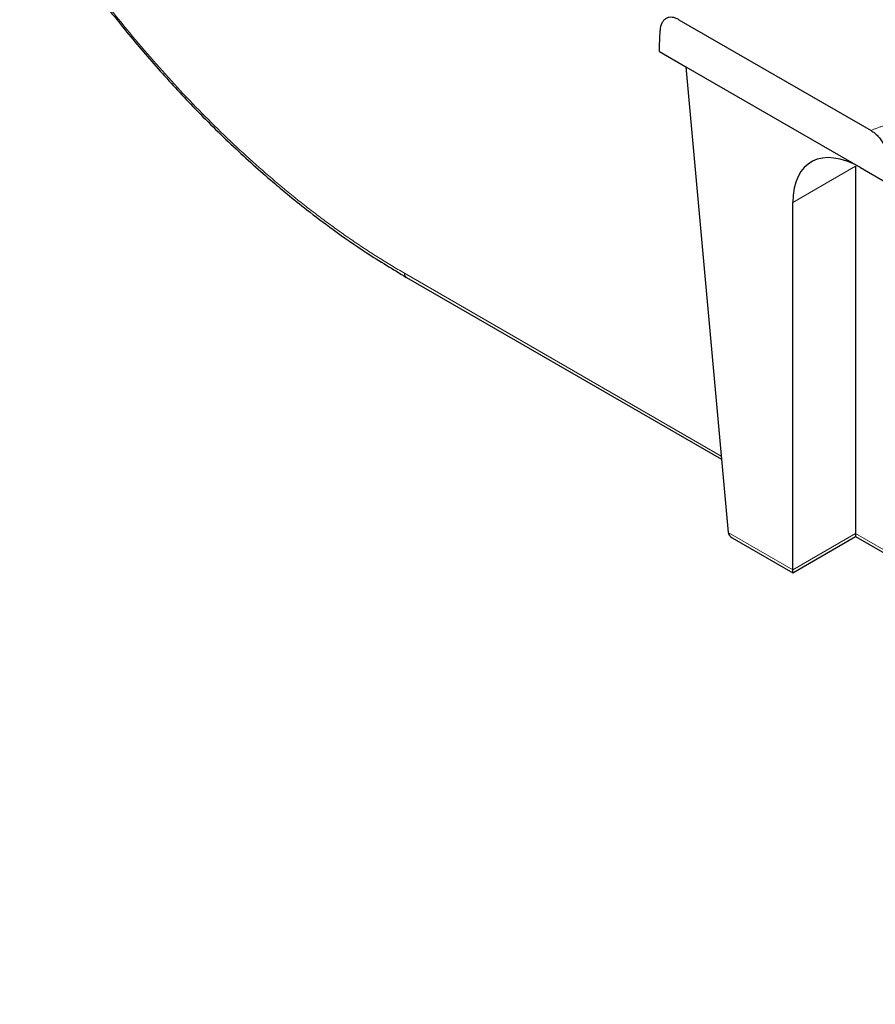
# Model space of a CAD drawing. Units: millimetres. Extents: x 0 to 420, y 0 to 297.
# Drawn here: x 51 to 64, y 58 to 74 of the extents above; entities that cross this region are included whole.
import ezdxf

# ---------------------------------------------------------------- set-up
doc = ezdxf.new("R2010")
doc.units = ezdxf.units.MM

msp = doc.modelspace()

# ---------------------------------------------------------------- linework, layer by layer
at = {"color": 7, "linetype": 'Continuous', "lineweight": 25}
for p, q in [((61.0801, 74.0083), (64.1285, 72.2484)), ((60.7692, 73.5025), (61.1901, 73.2595)), ((61.1901, 73.2595), (63.9608, 71.66)), ((61.1901, 73.2595), (61.861, 65.869)), ((63.8828, 71.6814), (63.8828, 65.8513)), ((63.9608, 71.66), (64.3804, 71.4178)), ((62.8872, 65.2766), (62.8872, 71.1066)), ((56.7559, 69.9182), (61.7554, 67.032)), ((62.8872, 65.2291), (63.8828, 65.8039)), ((63.8828, 65.8513), (63.8828, 65.8039)), ((63.8828, 65.8039), (76.7461, 58.3781)), ((61.9269, 65.7835), (62.8872, 65.2291)), ((62.8872, 65.2291), (62.8872, 65.2766))]:
    msp.add_line(p, q, dxfattribs=at)
at = {"color": 8, "linetype": 'Continuous', "lineweight": 18}
for p, q in [((63.8828, 71.6814), (62.8872, 71.1066)), ((56.7229, 69.9847), (61.7508, 67.0821)), ((61.861, 65.869), (62.8872, 65.2766)), ((62.8872, 65.2766), (63.8828, 65.8513)), ((63.8828, 65.8513), (76.7415, 58.4282))]:
    msp.add_line(p, q, dxfattribs=at)
msp.add_arc((56.7996, 69.9813), 0.0768, 177.47922, 235.28496, dxfattribs=at)
at = {"color": 7, "linetype": 'Continuous', "lineweight": 25}
for centre, major_axis, ratio, start_param, end_param in [((59.7352, 71.2464), (0.8973, 20.7921), 0.0452408, 4.8230653, 4.8392491), ((64.0201, 70.3878), (-0.8595, 1.3508), 0.5464135, 5.4742878, 6.9927242), ((62.0869, 65.8759), (0.2263, 0), 0.5773815, 3.1939525, 3.9270721)]:
    msp.add_ellipse(centre, major_axis=major_axis, ratio=ratio, start_param=start_param, end_param=end_param, dxfattribs=at)
for points, knots in [([(50.6196, 76.2001), (50.7734, 75.9559), (51.0494, 75.5179), (51.442, 74.9545), (51.7572, 74.5252), (52.0262, 74.1754), (52.3686, 73.7473), (52.813, 73.2244), (53.3902, 72.5989), (53.9989, 71.9963), (54.504, 71.5426), (54.893, 71.2163), (55.2105, 70.9614), (55.6268, 70.6477), (56.1549, 70.2792), (56.5439, 70.0455), (56.7567, 69.9177)], [0, 0, 0, 0, 0.0916582, 0.1644698, 0.2184357, 0.2617301, 0.3059154, 0.3949167, 0.4842662, 0.585802, 0.6818211, 0.7170932, 0.7632483, 0.8257825, 0.9046984, 1, 1, 1, 1]), ([(61.0801, 74.0083), (61.0614, 74.0191), (61.0428, 74.0276), (61.0062, 74.0401), (60.9879, 74.0441), (60.9528, 74.0472), (60.936, 74.0464), (60.904, 74.0401), (60.8888, 74.0344), (60.8611, 74.0187), (60.8486, 74.0087), (60.8262, 73.984), (60.8165, 73.9696), (60.7927, 73.9212), (60.7834, 73.8813), (60.7818, 73.8367)], [0, 0, 0, 0, 0.125, 0.125, 0.25, 0.25, 0.375, 0.375, 0.5, 0.5, 0.625, 0.625, 0.75, 0.75, 1, 1, 1, 1]), ([(64.1285, 72.2484), (64.1473, 72.2376), (64.1656, 72.2248), (64.2015, 72.1955), (64.2192, 72.1787), (64.2529, 72.1421), (64.2688, 72.1225), (64.2986, 72.0804), (64.3126, 72.0579), (64.3375, 72.0119), (64.3485, 71.9882), (64.3677, 71.9396), (64.3756, 71.9149), (64.3941, 71.8421), (64.3995, 71.7938), (64.3972, 71.7496)], [0, 0, 0, 0, 0.125, 0.125, 0.25, 0.25, 0.375, 0.375, 0.5, 0.5, 0.625, 0.625, 0.75, 0.75, 1, 1, 1, 1])]:
    msp.add_open_spline(points, degree=3, knots=knots, dxfattribs=at)
at = {"color": 8, "linetype": 'Continuous', "lineweight": 18}
for points, knots in [([(50.6426, 76.2112), (50.6698, 76.1673), (50.724, 76.0795), (50.8065, 75.9485), (50.8898, 75.8182), (50.9739, 75.6886), (51.0589, 75.5597), (51.1448, 75.4315), (51.2315, 75.3041), (51.3191, 75.1773), (51.4075, 75.0513), (51.4968, 74.9259), (51.5869, 74.8013), (51.6779, 74.6774), (51.7697, 74.5541), (51.8624, 74.4316), (52.1625, 74.0409), (52.6868, 73.4009), (53.4607, 72.5603), (54.2625, 71.7872), (54.8781, 71.2655), (55.2902, 70.9447), (55.4942, 70.7914), (55.6984, 70.6435), (55.9029, 70.5008), (56.1076, 70.3635), (56.3125, 70.2316), (56.5177, 70.1047), (56.6544, 70.0247), (56.7229, 69.9847)], [0, 0, 0, 0, 0.0165549, 0.0330914, 0.0496122, 0.0661201, 0.0826179, 0.0991085, 0.1155946, 0.1320792, 0.148565, 0.1650548, 0.1815515, 0.1980579, 0.2145768, 0.231111, 0.2476633, 0.3738799, 0.5000937, 0.6262837, 0.7524755, 0.7834807, 0.8144302, 0.8453426, 0.8762365, 0.9071306, 0.9380435, 0.9689937, 1, 1, 1, 1]), ([(64.1285, 72.2484), (64.1439, 72.2552), (64.1747, 72.2686), (64.2222, 72.2876), (64.2707, 72.3057), (64.3204, 72.3228), (64.3984, 72.3477), (64.5074, 72.3776), (64.6516, 72.4084), (64.8019, 72.4318), (65.0102, 72.4525), (65.2771, 72.4572), (65.5407, 72.433), (65.7428, 72.3972), (65.8866, 72.363), (66.023, 72.3219), (66.1353, 72.2802), (66.2272, 72.2404), (66.3011, 72.2047), (66.3473, 72.1789), (66.3704, 72.166)], [0, 0, 0, 0, 0.0235977, 0.0471577, 0.0707075, 0.0942743, 0.1178854, 0.1797623, 0.2416823, 0.3057112, 0.3697831, 0.500005, 0.6302268, 0.6942558, 0.7583277, 0.8202045, 0.8821245, 0.9214281, 0.9606777, 1, 1, 1, 1])]:
    msp.add_open_spline(points, degree=3, knots=knots, dxfattribs=at)

doc.saveas('drawing.dxf')
